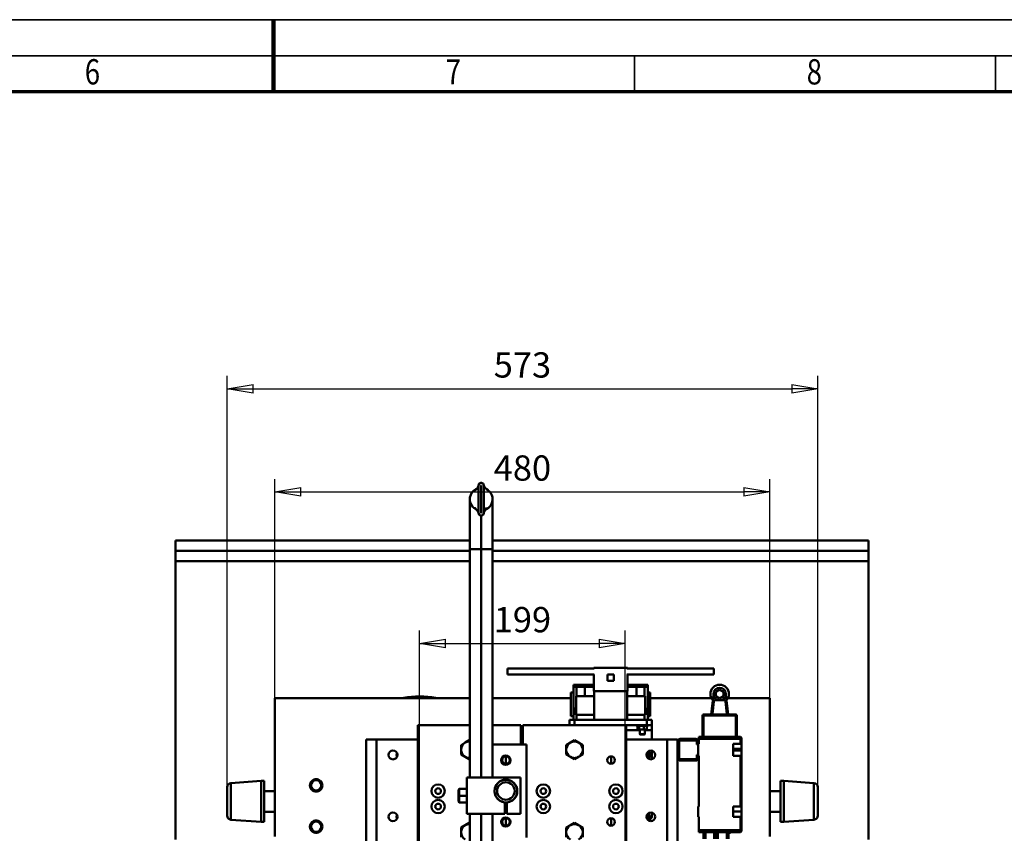
# Model space of a CAD drawing. Units: millimetres. Extents: x 0 to 4158, y 0 to 2940.
# Drawn here: x 1833 to 2788, y 2151 to 2940 of the extents above; entities that cross this region are included whole.
import ezdxf
from ezdxf.enums import TextEntityAlignment as Align

# ---------------------------------------------------------------- set-up
doc = ezdxf.new("R2010")
doc.units = ezdxf.units.MM
doc.header["$MEASUREMENT"] = 0
doc.linetypes.add('Continuous 2', pattern=[0])
for name, color, linetype, lineweight, true_color in [('(1) Shape lines', 7, 'Continuous', 35, 0x000000), ('(6) Dimensions', 7, 'Continuous', 35, 0x000000), ('(9) Sheet', 7, 'Continuous', 35, 0x000000)]:
    doc.layers.add(name, color=color, linetype=linetype, lineweight=lineweight, true_color=true_color)
doc.styles.add('Arial', font='arial.ttf')
doc.styles.add('Microsoft YaHei', font='arial.ttf')
doc.dimstyles.new('Vertex Style', dxfattribs={"dimscale": 7, "dimtxt": 0.18, "dimasz": 3.6, "dimexe": 1.8, "dimexo": 0.0625, "dimgap": 1.7, "dimtad": 1, "dimdec": 1, "dimdsep": 46, "dimtxsty": 'Arial', "dimblk1": 'CLOSED', "dimblk2": 'CLOSED', "dimsah": 1, "dimcen": 0.09, "dimdle": 1.8, "dimadec": 1, "dimazin": 2, "dimtfac": 0.65, "dimtdec": 4, "dimtmove": 0, "dimatfit": 3, "dimfxl": 1, "dimtolj": 1, "dimtzin": 0, "dimlwe": 25, "dimarcsym": 0})

# ---------------------------------------------------------------- blocks, each defined once
blk = doc.blocks.new('_Closed')
at = {"color": 0, "linetype": 'ByBlock', "lineweight": -2}
for p, q in [((-1, 0.166667), (0, 0)), ((-1, 0.166667), (-1, -0.166667)), ((0, 0), (-1, -0.166667)), ((0, 0), (-1, 0))]:
    blk.add_line(p, q, dxfattribs=at)
blk = doc.blocks.new('*D15')
at = {"layer": '(6) Dimensions', "color": 9, "lineweight": 25}
for p, q in [((2220.75, 2135.4375), (2220.75, 2347.6)), ((2420.05, 2135.4375), (2420.05, 2347.6)), ((2245.95, 2335), (2394.85, 2335))]:
    blk.add_line(p, q, dxfattribs=at)
at = {"layer": 'Defpoints', "color": 0}
for p in [(2420.05, 2335), (2220.75, 2135), (2420.05, 2135)]:
    blk.add_point(p, dxfattribs=at)
at = {"layer": '(6) Dimensions', "color": 9, "lineweight": 25, "xscale": 25.2000000000252, "yscale": 25.2000000000252, "zscale": 25.2000000000252, "rotation": 180}
blk.add_blockref('_Closed', (2220.75, 2335), dxfattribs=at)
at = {"layer": '(6) Dimensions', "color": 9, "lineweight": 25, "xscale": 25.2000000000252, "yscale": 25.2000000000252, "zscale": 25.2000000000252}
blk.add_blockref('_Closed', (2420.05, 2335), dxfattribs=at)
at = {"layer": '(6) Dimensions', "color": 7, "lineweight": 35, "insert": (2320.4, 2358.226), "char_height": 24.5, "attachment_point": 5, "style": 'Microsoft YaHei'}
blk.add_mtext('\\A1;199', dxfattribs=at)
blk = doc.blocks.new('*D16')
at = {"layer": '(6) Dimensions', "color": 9, "lineweight": 25}
for p, q in [((2080.4, 2282.4375), (2080.4, 2494.6)), ((2560.4, 2282.4375), (2560.4, 2494.6)), ((2105.6, 2482), (2535.2, 2482))]:
    blk.add_line(p, q, dxfattribs=at)
at = {"layer": 'Defpoints', "color": 0}
for p in [(2560.4, 2482), (2080.4, 2282), (2560.4, 2282)]:
    blk.add_point(p, dxfattribs=at)
at = {"layer": '(6) Dimensions', "color": 9, "lineweight": 25, "xscale": 25.2000000000252, "yscale": 25.2000000000252, "zscale": 25.2000000000252, "rotation": 180}
blk.add_blockref('_Closed', (2080.4, 2482), dxfattribs=at)
at = {"layer": '(6) Dimensions', "color": 9, "lineweight": 25, "xscale": 25.2000000000252, "yscale": 25.2000000000252, "zscale": 25.2000000000252}
blk.add_blockref('_Closed', (2560.4, 2482), dxfattribs=at)
at = {"layer": '(6) Dimensions', "color": 7, "lineweight": 35, "insert": (2320.4, 2505.226), "char_height": 24.5, "attachment_point": 5, "style": 'Microsoft YaHei'}
blk.add_mtext('\\A1;480', dxfattribs=at)
blk = doc.blocks.new('*D17')
at = {"layer": '(6) Dimensions', "color": 9, "lineweight": 25}
for p, q in [((2034, 2182.4375), (2034, 2594.6)), ((2606.8, 2182.4375), (2606.8, 2594.6)), ((2059.2, 2582), (2581.6, 2582))]:
    blk.add_line(p, q, dxfattribs=at)
at = {"layer": 'Defpoints', "color": 0}
for p in [(2606.8, 2582), (2034, 2182), (2606.8, 2182)]:
    blk.add_point(p, dxfattribs=at)
at = {"layer": '(6) Dimensions', "color": 9, "lineweight": 25, "xscale": 25.2000000000252, "yscale": 25.2000000000252, "zscale": 25.2000000000252, "rotation": 180}
blk.add_blockref('_Closed', (2034, 2582), dxfattribs=at)
at = {"layer": '(6) Dimensions', "color": 9, "lineweight": 25, "xscale": 25.2000000000252, "yscale": 25.2000000000252, "zscale": 25.2000000000252}
blk.add_blockref('_Closed', (2606.8, 2582), dxfattribs=at)
at = {"layer": '(6) Dimensions', "color": 7, "lineweight": 35, "insert": (2320.4, 2605.226), "char_height": 24.5, "attachment_point": 5, "style": 'Microsoft YaHei'}
blk.add_mtext('\\A1;573', dxfattribs=at)
blk = doc.blocks.new('Crane_3D_2_d3b59963-3cb3-4f7e-b1db-ccadc0190a0d')
at = {"layer": '(1) Shape lines', "color": 7, "lineweight": 50, "ltscale": 7}
for p, q in [((-42.39, 351.6), (-42.17, 353.28)), ((-42.33, 351.66), (-42.15, 353.43)), ((-42.2, 351.78), (-42.15, 353.34)), ((-42.15, 353.28), (-42.15, 353.28)), ((-42.14, 353.54), (-42.14, 353.54)), ((-42.14, 353.54), (-42.14, 353.49)), ((-39.58, 353.34), (-39.56, 353.33)), ((-39.56, 353.33), (-39.57, 353.34)), ((-37.12, 353.94), (-37.08, 353.76)), ((-37.08, 353.76), (-37.07, 353.64)), ((-37.05, 353.64), (-37.01, 353.52)), ((-47.42, 347.54), (-43.96, 350.14)), ((-47.23, 347.54), (-43.97, 350.13)), ((-47.04, 347.54), (-43.83, 350.25)), ((-46.85, 347.54), (-43.7, 350.37)), ((-46.65, 347.54), (-43.63, 350.44)), ((-44.7, 349.74), (-44.01, 350.1)), ((-43.63, 350.44), (-43.56, 350.5)), ((-43.56, 350.5), (-43.5, 350.56)), ((-43.5, 350.56), (-43.43, 350.62)), ((-43.43, 350.62), (-43.37, 350.68)), ((-43.39, 350.66), (-43.43, 350.62)), ((-43.37, 350.68), (-43.21, 350.84)), ((-43.3, 350.74), (-43.14, 350.92)), ((-43.22, 350.82), (-43.3, 350.74)), ((-43.24, 350.8), (-43.03, 351.05)), ((-43.12, 350.93), (-43.24, 350.8)), ((-43.17, 350.87), (-42.93, 351.2)), ((-43.03, 351.04), (-43.17, 350.87)), ((-43.11, 350.93), (-42.8, 351.37)), ((-42.92, 351.18), (-43.11, 350.93)), ((-43.04, 350.98), (-42.73, 351.5)), ((-42.98, 351.05), (-42.64, 351.65)), ((-42.76, 351.41), (-42.98, 351.05)), ((-42.91, 351.11), (-42.56, 351.81)), ((-42.85, 351.17), (-42.5, 351.95)), ((-42.78, 351.23), (-42.42, 352.16)), ((-42.72, 351.3), (-42.36, 352.35)), ((-42.65, 351.35), (-42.31, 352.51)), ((-42.59, 351.41), (-42.27, 352.67)), ((-42.52, 351.48), (-42.23, 352.89)), ((-42.46, 351.54), (-42.19, 353.08)), ((-42.15, 348.37), (-42.15, 348.37)), ((-37.05, 348.23), (-37.05, 348.23)), ((-37.05, 348.11), (-37.05, 348.11)), ((-36.76, 352.67), (-36.65, 352.39)), ((-36.56, 352.2), (-35.98, 350.98)), ((-36.43, 351.92), (-35.79, 350.84)), ((-36.19, 351.52), (-35.61, 350.68)), ((-35.89, 351.09), (-35.52, 350.61)), ((-35.77, 350.93), (-35.34, 350.45)), ((-35.49, 350.62), (-35.15, 350.3)), ((-35.34, 350.45), (-35.49, 350.6)), ((-35.16, 350.31), (-34.97, 350.16)), ((-35.15, 350.3), (-35.06, 350.23)), ((-35.06, 350.23), (-35.14, 350.29)), ((-34.97, 350.16), (-34.88, 350.08)), ((-34.88, 350.08), (-34.79, 350)), ((-34.79, 350), (-34.7, 349.93)), ((-34.7, 349.93), (-33.12, 348.66)), ((-34.51, 349.78), (-32.96, 348.62)), ((-34.45, 349.74), (-33.92, 349.41)), ((-33.92, 349.41), (-32.81, 348.57)), ((-32.81, 348.57), (-31.64, 347.59)), ((-46.72, 331.71), (-47.56, 332.4)), ((-45.29, 330.58), (-46.72, 331.71)), ((-44.79, 330.36), (-46.55, 331.67)), ((-44.49, 330.12), (-46.39, 331.63)), ((-44.33, 329.99), (-46.22, 331.59)), ((-44.14, 329.82), (-46.06, 331.55)), ((-43.97, 329.65), (-45.89, 331.51)), ((-43.81, 329.49), (-45.73, 331.47)), ((-43.67, 329.34), (-45.56, 331.43)), ((-44.47, 330.11), (-45.29, 330.58)), ((-43.6, 329.25), (-43.67, 329.34)), ((-43.52, 329.16), (-43.6, 329.25)), ((-43.45, 329.08), (-43.52, 329.16)), ((-43.38, 328.99), (-43.45, 329.08)), ((-43.3, 328.9), (-43.38, 328.99)), ((-42.99, 328.45), (-43.3, 328.9)), ((-42.78, 328.08), (-43.16, 328.73)), ((-42.64, 327.79), (-43.01, 328.55)), ((-42.38, 327.18), (-42.47, 327.41)), ((-42.39, 327.22), (-42.31, 327.02)), ((-42.25, 326.79), (-42.39, 327.22)), ((-42.14, 326.4), (-42.31, 327.02)), ((-42.14, 326.43), (-42.23, 326.84)), ((-41.98, 325.8), (-41.98, 325.81)), ((-41.87, 325.55), (-41.88, 325.57)), ((-37.27, 325.64), (-37.28, 325.63)), ((-37.2, 325.87), (-37.21, 325.86)), ((-37.11, 326.18), (-37.16, 326.02)), ((-37.06, 326.41), (-37.11, 326.18)), ((-37.1, 326.24), (-37.11, 326.18)), ((-37.11, 326.18), (-37.11, 326.23)), ((-37.09, 326.45), (-37.09, 326.46)), ((-37.09, 326.44), (-37.09, 326.44)), ((-37.07, 326.53), (-37.07, 326.52)), ((-37.05, 331.62), (-37.05, 331.62)), ((-37.02, 327.3), (-37.05, 326.53)), ((-37.05, 327.19), (-37.05, 327.19)), ((-37.05, 327.19), (-37.05, 327.19)), ((-37.05, 327.1), (-37.05, 327.1)), ((-37.05, 327.1), (-37.05, 327.1)), ((-37.05, 327.01), (-37.05, 327.01)), ((-37.05, 327.01), (-37.05, 327.01)), ((-37.05, 326.96), (-37.05, 326.96)), ((-37.05, 326.77), (-37.05, 326.77)), ((-37.05, 326.73), (-37.05, 326.73)), ((-36.92, 327.54), (-37.04, 326.79)), ((-36.95, 327.46), (-37.04, 326.78)), ((-36.99, 327.37), (-37.04, 326.86)), ((-37.04, 327.11), (-37.02, 327.3)), ((-37.01, 327.05), (-36.92, 327.54)), ((-36.88, 327.62), (-37, 327.03)), ((-36.85, 327.7), (-36.97, 327.18)), ((-36.97, 327.25), (-36.88, 327.62)), ((-36.93, 327.39), (-36.85, 327.7)), ((-36.81, 327.79), (-36.92, 327.39)), ((-36.88, 327.57), (-36.81, 327.79)), ((-36.7, 328.03), (-36.79, 327.83)), ((-36.67, 328.12), (-36.7, 328.03)), ((-36.58, 328.31), (-36.58, 328.31)), ((-36.57, 328.33), (-36.57, 328.34)), ((-36.55, 328.38), (-36.55, 328.39)), ((-36.55, 328.38), (-36.55, 328.38)), ((-34.92, 331.32), (-36.52, 328.42)), ((-36.51, 328.47), (-36.51, 328.47)), ((-36.5, 328.48), (-36.5, 328.48)), ((-36.48, 328.54), (-36.48, 328.54)), ((-34.77, 331.34), (-36.47, 328.51)), ((-36.47, 328.55), (-36.47, 328.55)), ((-36.43, 328.64), (-36.43, 328.64)), ((-36.43, 328.64), (-36.43, 328.63)), ((-36.4, 328.71), (-36.4, 328.71)), ((-36.4, 328.71), (-36.4, 328.71)), ((-36.36, 328.8), (-36.36, 328.8)), ((-36.36, 328.8), (-36.36, 328.8)), ((-34.61, 331.34), (-36.34, 328.73)), ((-36.33, 328.87), (-36.33, 328.88)), ((-36.33, 328.87), (-36.33, 328.87)), ((-34.46, 331.36), (-36.29, 328.8)), ((-36.29, 328.96), (-36.29, 328.96)), ((-36.29, 328.96), (-36.29, 328.96)), ((-36.25, 329.04), (-36.25, 329.04)), ((-36.25, 329.04), (-36.25, 329.04)), ((-36.21, 329.13), (-36.21, 329.13)), ((-36.21, 329.12), (-36.21, 329.12)), ((-36.18, 329.2), (-36.18, 329.2)), ((-36.18, 329.2), (-36.18, 329.2)), ((-34.3, 331.37), (-36.14, 329.02)), ((-36.14, 329.29), (-36.14, 329.29)), ((-36.14, 329.29), (-36.14, 329.29)), ((-36.11, 329.36), (-36.11, 329.36)), ((-36.11, 329.36), (-36.11, 329.36)), ((-34.15, 331.38), (-36.08, 329.1)), ((-36.07, 329.45), (-36.07, 329.45)), ((-36.07, 329.45), (-36.07, 329.45)), ((-36.03, 329.53), (-36.03, 329.53)), ((-36.03, 329.52), (-36.03, 329.52)), ((-33.99, 331.4), (-35.89, 329.31)), ((-33.84, 331.41), (-35.86, 329.34)), ((-33.68, 331.42), (-35.63, 329.58)), ((-33.53, 331.43), (-35.61, 329.6)), ((-33.37, 331.45), (-35.35, 329.83)), ((-34.5, 330.25), (-35.3, 329.87)), ((-33.22, 331.46), (-35.29, 329.88)), ((-33.06, 331.47), (-35.09, 330.03)), ((-32.91, 331.48), (-34.98, 330.11)), ((-32.75, 331.5), (-34.71, 330.29))]:
    blk.add_line(p, q, dxfattribs=at)
at = {"layer": '(1) Shape lines', "color": 7, "lineweight": 50, "ltscale": 21}
for p, q in [((-42.15, 353.35), (-42.15, 326.65)), ((-39.55, 355.85), (-39.65, 355.85)), ((-39.65, 326.69), (-39.65, 353.31)), ((-39.61, 353.35), (-39.59, 353.35)), ((-39.55, 353.31), (-39.55, 326.69)), ((-37.05, 326.65), (-37.05, 353.35)), ((-39.6, 331.53), (-39.6, 348.5)), ((-50.6, 291.5), (-50.6, 340)), ((-28.6, 340), (-28.6, 291.5)), ((-42.65, 327.82), (-42.59, 327.69)), ((-42.57, 327.63), (-42.15, 326.65)), ((-39.59, 326.65), (-39.61, 326.65)), ((-39.6, 331.5), (-39.6, 331.5)), ((-39.65, 324.15), (-39.55, 324.15)), ((-39.6, 291.5), (-39.6, 324.55)), ((-50.57, 300), (-336, 300)), ((-336, 300), (-336, 290)), ((336, 300), (-28.63, 300)), ((336, 290), (336, 300)), ((-50.6, 290), (-336, 290)), ((-336, 290), (-336, 280)), ((-50.6, 70), (-50.6, 291.5)), ((-39.6, 291.5), (-39.6, 70)), ((-28.6, 291.5), (-28.6, 70)), ((336, 290), (-28.6, 290)), ((336, 290), (336, 280)), ((-50.6, 280), (-336, 280)), ((-336, 280), (-336, 10)), ((336, 280), (-28.6, 280)), ((336, 280), (336, 10)), ((-14.1, 176), (70.04, 176)), ((-14.1, 170), (-14.1, 176)), ((69.65, 176.5), (102.15, 176.5)), ((69.65, 176), (69.65, 176.5)), ((101.76, 176), (185.9, 176)), ((102.15, 176.5), (102.15, 176)), ((185.9, 170), (185.9, 176)), ((-14.1, 170), (70.04, 170)), ((69.65, 154), (69.65, 170)), ((82.9, 170), (82.9, 164)), ((88.9, 170), (82.9, 170)), ((82.9, 164), (88.9, 164)), ((88.9, 164), (88.9, 170)), ((101.76, 170), (185.9, 170)), ((102.15, 170), (102.15, 154)), ((49.9, 160), (52.9, 160)), ((49.9, 160), (49.9, 158)), ((49.9, 158), (52.9, 158)), ((49.9, 132), (49.9, 158)), ((49.9, 158), (52.9, 158)), ((52.9, 160), (60.9, 160)), ((52.9, 160), (52.9, 158)), ((52.9, 158), (60.9, 158)), ((52.9, 158), (52.9, 149.1)), ((60.9, 158), (52.9, 158)), ((60.9, 158), (60.9, 160)), ((60.9, 160), (63.9, 160)), ((60.9, 158), (60.9, 149.1)), ((60.9, 158), (69.65, 158)), ((63.9, 160), (63.9, 158)), ((63.9, 160), (69.65, 160)), ((63.9, 158), (69.65, 158)), ((69.65, 154), (69.76, 154)), ((101.9, 154), (69.9, 154)), ((69.9, 154), (69.9, 126)), ((101.9, 126), (101.9, 154)), ((102.04, 154), (102.15, 154)), ((102.15, 160), (107.9, 160)), ((102.15, 158), (107.9, 158)), ((102.15, 158), (110.9, 158)), ((107.9, 160), (110.9, 160)), ((107.9, 158), (107.9, 160)), ((110.9, 160), (110.9, 158)), ((110.9, 160), (118.9, 160)), ((110.9, 158), (118.9, 158)), ((118.9, 158), (110.9, 158)), ((110.9, 149.1), (110.9, 158)), ((118.9, 160), (118.9, 158)), ((118.9, 160), (121.9, 160)), ((118.9, 158), (121.9, 158)), ((118.9, 158), (121.9, 158)), ((118.9, 149.1), (118.9, 158)), ((121.9, 160), (121.9, 158)), ((121.9, 158), (121.9, 132)), ((187.86, 153.29), (191.66, 155.49)), ((187.86, 148.91), (187.86, 153.29)), ((191.66, 155.49), (195.46, 153.29)), ((195.46, 153.29), (195.46, 148.91)), ((-239.6, 13), (-239.6, 147)), ((-239.6, 147), (-50.6, 147)), ((-28.6, 147), (47.4, 147)), ((47.4, 129.5), (47.4, 152.5)), ((47.4, 152.5), (49.9, 152.5)), ((52.4, 130.9), (52.4, 149.1)), ((52.4, 149.1), (69.9, 149.1)), ((101.9, 149.1), (119.4, 149.1)), ((119.4, 149.1), (119.4, 130.9)), ((121.9, 152.5), (124.4, 152.5)), ((124.4, 152.5), (124.4, 129.5)), ((124.4, 147), (183.69, 147)), ((183.42, 131.24), (185.7, 150.36)), ((185.99, 143.94), (184.77, 132.02)), ((196.08, 145.05), (187.23, 145.05)), ((191.66, 146.71), (187.86, 148.91)), ((195.46, 148.91), (191.66, 146.71)), ((198.54, 132.02), (197.32, 143.94)), ((197.61, 150.36), (199.89, 131.24)), ((199.62, 147), (240.4, 147)), ((240.4, 147), (240.4, 13)), ((52.39, 136.5), (50.9, 136.5)), ((50.9, 132), (50.9, 136.5)), ((51.4, 137), (52.39, 137)), ((51.4, 137), (52.18, 137)), ((119.64, 137), (120.4, 137)), ((120.9, 136.5), (120.9, 132)), ((45.9, 126), (45.9, 121)), ((45.9, 126), (50.9, 126)), ((49.9, 129.5), (47.4, 129.5)), ((49.9, 126), (49.9, 132)), ((49.9, 132), (52.4, 132)), ((50.9, 126), (120.9, 126)), ((50.9, 126), (50.9, 121)), ((69.9, 130.9), (52.4, 130.9)), ((52.9, 130.9), (52.9, 126)), ((119.4, 130.9), (101.9, 130.9)), ((118.9, 126), (118.9, 130.9)), ((119.4, 132), (121.9, 132)), ((120.9, 126), (125.9, 126)), ((120.9, 126), (120.9, 121)), ((121.9, 132), (121.9, 126)), ((124.4, 129.5), (121.9, 129.5)), ((125.9, 126), (125.9, 121)), ((175.08, 130.25), (175.08, 130.25)), ((175.08, 109.6), (175.08, 130.25)), ((175.08, 130.25), (176.08, 130.25)), ((175.08, 130.24), (175.08, 130.25)), ((175.08, 130.25), (175.08, 130.25)), ((175.08, 130.25), (175.08, 130.25)), ((176.08, 131.25), (176.08, 131.25)), ((207.22, 131.25), (176.08, 131.25)), ((176.08, 130.25), (176.08, 131.25)), ((176.08, 131.25), (176.08, 131.25)), ((176.08, 131.25), (176.08, 131.25)), ((183.42, 131.25), (176.08, 131.25)), ((176.08, 109.6), (176.08, 130.25)), ((207.22, 130.25), (176.08, 130.25)), ((207.22, 131.25), (199.89, 131.25)), ((207.22, 131.25), (207.22, 131.25)), ((207.22, 131.25), (207.22, 130.25)), ((207.22, 131.25), (207.22, 131.25)), ((207.22, 131.25), (207.22, 131.25)), ((207.22, 109.6), (207.22, 130.25)), ((207.22, 130.25), (208.22, 130.25)), ((208.22, 130.25), (208.22, 130.25)), ((208.22, 109.6), (208.22, 130.25)), ((208.22, 130.25), (208.22, 130.25)), ((208.22, 130.24), (208.22, 130.25)), ((208.22, 130.25), (208.22, 130.25)), ((-101.11, 121), (-101.11, -7)), ((-50.6, 121), (-101.11, 121)), ((-1.1, 121), (-28.6, 121)), ((-1.1, 102), (-1.1, 121)), ((0.9, 121), (0.9, 102)), ((100.89, 121), (0.9, 121)), ((100.89, -7), (100.89, 121)), ((100.89, 121), (120.9, 121)), ((100.89, 116), (114.24, 116)), ((111.05, 120.57), (111.05, 121)), ((111.48, 120.14), (111.05, 120.57)), ((112.15, 117.07), (112.15, 120.14)), ((112.67, 116.7), (112.47, 116.82)), ((112.68, 116.7), (120.63, 116.7)), ((113.5, 117.07), (113.5, 120.14)), ((114.24, 112.24), (114.24, 116.7)), ((117.99, 117.07), (117.99, 120.14)), ((119.06, 116.7), (119.06, 112.24)), ((119.06, 116), (125.9, 116)), ((120.83, 116.82), (120.63, 116.7)), ((120.9, 121), (125.9, 121)), ((121.15, 117.07), (121.15, 120.14)), ((122.25, 120.57), (121.82, 120.14)), ((122.25, 121), (122.25, 120.57)), ((125.9, 121), (125.9, 116)), ((125.9, 116), (125.9, 107)), ((-151.1, 107), (-151.1, 7)), ((-151.1, 107), (-141.1, 107)), ((-141.1, 107), (-151.1, 107)), ((-146.1, 107), (-141.1, 107)), ((-141.1, 107), (-146.1, 107)), ((-141.1, 107), (-141.1, 7)), ((-141.1, 107), (-101.11, 107)), ((-51.1, 105), (-51.1, 106.24)), ((-1.1, 107), (0.9, 107)), ((50.9, 105), (50.9, 106.24)), ((100.89, 107), (140.9, 107)), ((114.48, 112), (114.24, 112.24)), ((119.06, 112.24), (118.82, 112)), ((150.9, 107), (140.9, 107)), ((140.9, 107), (150.9, 107)), ((140.9, 107), (140.9, 7)), ((145.9, 107), (140.9, 107)), ((140.9, 107), (145.9, 107)), ((150.9, 105), (150.9, 107)), ((168.4, 107.5), (153.4, 107.5)), ((153.4, 106), (168.4, 106)), ((171.4, 109.6), (171.4, 109.6)), ((171.4, 109.6), (171.4, 107.6)), ((171.4, 109.6), (211.9, 109.6)), ((171.4, 109.6), (171.4, 109.6)), ((171.4, 109.6), (171.4, 109.6)), ((171.4, 109.6), (175.08, 109.6)), ((171.4, 102.95), (171.4, 107.6)), ((171.4, 107.6), (211.9, 107.6)), ((175.08, 109.6), (176.08, 109.6)), ((176.08, 109.6), (176.08, 109.6)), ((207.22, 109.6), (176.08, 109.6)), ((176.08, 109.6), (176.08, 109.6)), ((176.08, 109.6), (176.08, 109.6)), ((207.22, 109.6), (208.22, 109.6)), ((208.22, 109.6), (211.9, 109.6)), ((212.9, 108.6), (211.9, 109.6)), ((211.9, 109.6), (211.9, 107.6)), ((211.9, 109.6), (211.9, 109.6)), ((212.9, 108.6), (211.9, 109.6)), ((211.9, 109.6), (211.9, 109.6)), ((211.9, 109.6), (211.9, 109.6)), ((212.9, 107.6), (211.9, 107.6)), ((211.9, 107.6), (211.9, 102.95)), ((212.9, 108.6), (212.9, 108.6)), ((212.9, 108.6), (212.9, 107.6)), ((212.9, 108.6), (212.9, 108.6)), ((212.9, 108.6), (212.9, 108.6)), ((212.9, 107.6), (212.9, 102.95)), ((-28.6, 102), (4.4, 102)), ((4.4, 102), (4.4, 12)), ((125.9, 96.05), (125.9, 87.95)), ((150.9, 105), (150.9, 89)), ((152.4, 89), (152.4, 105)), ((169.4, 105), (169.4, 102)), ((169.4, 102), (170.9, 102)), ((170.9, 102), (170.9, 105)), ((170.9, 102.95), (171.4, 102.95)), ((170.9, 92), (170.9, 102)), ((204.9, 91.25), (204.9, 102.95)), ((204.9, 102.95), (211.9, 102.95)), ((204.9, 97.95), (212.9, 97.95)), ((204.9, 96.25), (212.9, 96.25)), ((211.9, 102.95), (212.9, 102.95)), ((212.9, 97.95), (212.9, 102.95)), ((212.9, 102.95), (212.9, 102.95)), ((212.9, 102.95), (212.9, 102.95)), ((212.9, 102.95), (212.9, 102.95)), ((212.9, 96.25), (212.9, 97.95)), ((212.9, 91.25), (212.9, 96.25)), ((212.9, 96.25), (212.9, 96.24)), ((212.9, 96.24), (212.9, 96.25)), ((212.9, 96.25), (212.9, 96.24)), ((-51.1, 89), (-51.1, 87.76)), ((-15.61, 87), (-15.61, 90.65)), ((-15.61, 87), (-15.61, 83.35)), ((50.9, 89), (50.9, 87.76)), ((86.39, 87), (86.39, 90.65)), ((86.39, 87), (86.39, 83.35)), ((150.9, 7), (150.9, 89)), ((168.4, 88), (153.4, 88)), ((153.4, 86.5), (168.4, 86.5)), ((169.4, 92), (169.4, 89)), ((170.9, 92), (169.4, 92)), ((170.9, 89), (170.9, 92)), ((171.4, 91.25), (170.9, 91.25)), ((171.4, 42.1), (171.4, 91.25)), ((204.9, 91.25), (211.9, 91.25)), ((211.9, 91.25), (211.9, 42.1)), ((212.9, 91.25), (211.9, 91.25)), ((212.9, 91.25), (212.9, 42.1)), ((-282.3, 64.78), (-253, 67)), ((-253, 67), (-253, 27)), ((-253, 67), (-250, 67)), ((-250, 67), (-250, 27)), ((-53.6, 70), (-53.6, 35)), ((-1.6, 70), (-53.6, 70)), ((-1.6, 70), (-1.6, 35)), ((250.8, 27), (250.8, 67)), ((250.8, 67), (253.8, 67)), ((253.8, 27), (253.8, 67)), ((253.8, 67), (283.1, 64.78)), ((-282.3, 64.78), (-282.3, 29.22)), ((-61.6, 58.2), (-60.8, 59)), ((-61.6, 58.17), (-61.6, 58.17)), ((-61.6, 58.17), (-61.6, 52.5)), ((-60.8, 59), (-53.6, 59)), ((283.1, 29.22), (283.1, 64.78)), ((-250, 57), (-239.6, 57)), ((-61.6, 52.5), (-60.8, 52.5)), ((-61.6, 52.5), (-61.6, 46.83)), ((-60.8, 52.5), (-53.6, 52.5)), ((-60.8, 52.5), (-60.8, 46.13)), ((240.4, 57), (250.8, 57)), ((-60.8, 46), (-61.6, 46.8)), ((-60.8, 46.11), (-60.8, 46)), ((-53.6, 46), (-60.8, 46)), ((-16.6, 35), (-16.6, 46.05)), ((-14.6, 46.05), (-14.6, 35)), ((170.9, 42.1), (171.4, 42.1)), ((170.9, 32.1), (170.9, 42.1)), ((204.9, 42.1), (211.9, 42.1)), ((204.9, 32.1), (204.9, 42.1)), ((211.9, 42.1), (212.9, 42.1)), ((212.9, 37.1), (212.9, 42.1)), ((212.9, 42.1), (212.9, 42.1)), ((-253, 27), (-282.3, 29.22)), ((-239.6, 37), (-250, 37)), ((-16.6, 35), (-53.6, 35)), ((-50.6, -149.15), (-50.6, 35)), ((-39.6, 35), (-39.6, -149.15)), ((-28.6, 35), (-28.6, -149.15)), ((-15.61, 27), (-15.61, 30.65)), ((-1.6, 35), (-14.6, 35)), ((86.39, 27), (86.39, 30.65)), ((124.44, 29.54), (123.51, 28.61)), ((125.9, 36.05), (125.9, 33.07)), ((171.4, 32.1), (170.9, 32.1)), ((171.4, 19.1), (171.4, 32.1)), ((204.9, 37.1), (212.9, 37.1)), ((204.9, 32.1), (211.9, 32.1)), ((211.9, 32.1), (211.9, 19.1)), ((212.9, 32.1), (211.9, 32.1)), ((212.9, 32.1), (212.9, 37.1)), ((212.9, 32.1), (212.9, 19.1)), ((250.8, 37), (240.4, 37)), ((283.1, 29.22), (253.8, 27)), ((-250, 27), (-253, 27)), ((-51.1, 25), (-51.1, 26.24)), ((-15.61, 27), (-15.61, 23.35)), ((50.9, 25), (50.9, 26.24)), ((86.39, 27), (86.39, 23.35)), ((171.4, 17.1), (171.4, 19.1)), ((211.9, 19.1), (171.4, 19.1)), ((171.4, 19.09), (171.4, 19.1)), ((171.4, 19.09), (171.4, 19.1)), ((171.4, 19.09), (171.4, 19.1)), ((178.15, 19.09), (178.15, 19.1)), ((178.15, 19.09), (178.15, 19.1)), ((188.15, 19.09), (188.15, 19.1)), ((198.15, 19.1), (198.15, 19.09)), ((198.15, 19.1), (198.15, 19.09)), ((211.9, 19.09), (211.9, 19.1)), ((211.9, 17.1), (211.9, 19.1)), ((211.9, 19.1), (212.9, 19.1)), ((211.9, 19.09), (211.9, 19.1)), ((211.9, 19.09), (211.9, 19.1)), ((212.9, 18.1), (212.9, 19.1)), ((212.9, 19.09), (212.9, 19.1)), ((212.9, 19.09), (212.9, 19.1)), ((212.9, 19.09), (212.9, 19.1)), ((253.8, 27), (250.8, 27)), ((211.9, 17.1), (171.4, 17.1)), ((176.15, 17.09), (176.15, 10.6)), ((177.82, 17.09), (177.82, 10.6)), ((186.48, 17.09), (186.48, 10.6)), ((188.15, 17.09), (188.15, 10.6)), ((189.82, 17.09), (189.82, 10.6)), ((198.48, 17.09), (198.48, 10.6)), ((200.15, 17.09), (200.15, 10.6)), ((212.9, 18.1), (211.9, 17.1))]:
    blk.add_line(p, q, dxfattribs=at)
at = {"layer": '(1) Shape lines', "color": 7, "lineweight": 50, "ltscale": 7}
for points in [[(-42.15, 353.43), (-42.14, 353.54), (-42.14, 353.54)], [(-37.07, 353.66), (-37.08, 353.76), (-37.05, 353.64)], [(-37.01, 353.52), (-36.98, 353.41), (-36.95, 353.29), (-36.81, 352.77)], [(-36.87, 353.01), (-36.73, 352.59), (-36.83, 352.86)], [(-44.11, 329.86), (-44.11, 329.86), (-44.11, 329.86)], [(-36.84, 327.7), (-36.78, 327.87), (-36.88, 327.53)], [(-36.78, 327.86), (-36.74, 327.95), (-36.81, 327.77)], [(-35.08, 331.3), (-36.63, 328.2), (-36.67, 328.12)]]:
    blk.add_lwpolyline(points, dxfattribs=at)
at = {"layer": '(1) Shape lines', "color": 7, "lineweight": 50, "ltscale": 21}
for points in [[(-36.54, 352.16), (-37.05, 353.35)], [(-37.04, 350.7), (-37.04, 350.7)], [(-44.27, 330.04), (-44.27, 330.04)], [(-37.04, 331.89), (-37.04, 331.89)], [(-35.93, 329.63), (-35.93, 329.63)], [(-50.6, 291.5), (-50.6, 291.5), (-39.6, 291.5)], [(-39.6, 291.5), (-28.6, 291.5), (-28.6, 291.5)], [(120.9, 136.5), (120.9, 136.5), (119.4, 136.5)], [(119.42, 137), (120.4, 137), (120.34, 137)], [(111.06, 120.57), (122.25, 120.57), (122.23, 120.57)], [(121.82, 120.14), (111.48, 120.14), (111.48, 120.14)], [(112.15, 117.07), (112.82, 116.71), (113.5, 117.07)], [(113.5, 117.07), (115.74, 116.71), (117.99, 117.07)], [(117.99, 117.07), (119.57, 116.71), (121.15, 117.07)], [(121.15, 117.07), (120.78, 116.79)], [(-51.1, 106.24), (-55.1, 103.93)], [(-50.6, 105.95), (-51.1, 106.24)], [(50.9, 106.24), (46.9, 103.93)], [(54.9, 103.93), (50.9, 106.24)], [(114.24, 112.24), (114.24, 112.24), (119.06, 112.24)], [(118.82, 112), (114.48, 112), (114.48, 112)], [(-55.1, 103.93), (-59.1, 101.62)], [(-59.1, 101.62), (-59.1, 97)], [(-59.1, 97), (-59.1, 92.38)], [(46.9, 103.93), (42.9, 101.62)], [(42.9, 101.62), (42.9, 97)], [(42.9, 97), (42.9, 92.38)], [(58.9, 101.62), (54.9, 103.93)], [(58.9, 97), (58.9, 101.62)], [(58.9, 92.38), (58.9, 97)], [(-59.1, 92.38), (-55.1, 90.07)], [(-55.1, 90.07), (-51.1, 87.76)], [(-51.1, 87.76), (-50.6, 88.05)], [(42.9, 92.38), (46.9, 90.07)], [(46.9, 90.07), (50.9, 87.76)], [(50.9, 87.76), (54.9, 90.07)], [(54.9, 90.07), (58.9, 92.38)], [(-286, 60.45), (-286, 60.79), (-286, 33.21), (-286, 33.55)], [(-60.8, 59), (-60.8, 59), (-60.8, 52.5)], [(286.8, 33.55), (286.8, 33.21), (286.8, 60.79), (286.8, 60.45)], [(-55.1, 23.93), (-59.1, 21.62)], [(-59.1, 21.62), (-59.1, 17)], [(-51.1, 26.24), (-55.1, 23.93)], [(-50.6, 25.95), (-51.1, 26.24)], [(46.9, 23.93), (42.9, 21.62)], [(42.9, 21.62), (42.9, 17)], [(50.9, 26.24), (46.9, 23.93)], [(54.9, 23.93), (50.9, 26.24)], [(58.9, 21.62), (54.9, 23.93)], [(58.9, 17), (58.9, 21.62)], [(-59.1, 17), (-59.1, 12.38)], [(42.9, 17), (42.9, 12.38)], [(58.9, 12.38), (58.9, 17)]]:
    blk.add_lwpolyline(points, dxfattribs=at)
for centre, radius in [((-199.6, 62.5), 6), ((-199.6, 62.5), 5), ((-199.6, 22.5), 6), ((-199.6, 22.5), 5)]:
    blk.add_circle(centre, radius, dxfattribs=at)
for centre, radius, start, end in [((-39.65, 353.35), 2.5, 90, 180), ((-39.65, 353.35), 2.5, 174.73815, 180.00001), ((-39.65, 353.35), 2.5, 174.47055, 174.73815), ((-39.65, 353.35), 2.5, 149.77684, 154.49538), ((-39.65, 353.35), 2.5, 126.73616, 132.63575), ((-39.65, 353.35), 2.5, 90, 111.34597), ((-39.61, 353.31), 0.04, 90, 180), ((-39.61, 353.31), 0.04, 155.83522, 164.33748), ((-39.61, 353.31), 0.04, 133.49826, 143.81292), ((-39.59, 353.31), 0.04, 0, 90), ((-39.55, 353.35), 2.5, 71.60972, 90), ((-39.55, 353.35), 2.5, 0, 90), ((-39.55, 353.35), 2.5, 52.14591, 54.22642), ((-39.55, 353.35), 2.5, 32.31204, 33.81665), ((-39.55, 353.35), 2.5, 13.73405, 14.22599), ((-39.55, 353.35), 2.5, 0, 13.73405), ((-39.6, 340), 11, 117.60776, 223.67593), ((-39.6, 340), 11, 117.38186, 117.60776), ((-39.6, 340), 8.5, 90, 90.33706), ((-39.6, 340), 8.5, 89.66277, 90), ((-39.6, 340), 11, 58.88152, 59.24), ((-39.6, 340), 11, 58.25357, 58.88152), ((-39.6, 340), 11, 312.66053, 44.2576), ((-39.65, 326.65), 2.5, 180, 270), ((-39.65, 326.65), 2.5, 186.72445, 193.73405), ((-39.65, 326.65), 2.5, 206.83206, 207.31829), ((-39.65, 326.65), 2.5, 219.22323, 219.84493), ((-39.65, 326.65), 2.5, 228.45553, 229.0593), ((-39.6, 340), 8.5, 269.66277, 270), ((-39.61, 326.69), 0.04, 180, 270), ((-39.6, 340), 8.5, 270, 270.33706), ((-39.59, 326.69), 0.04, 270, 0), ((-39.59, 326.69), 0.04, 313.49791, 323.81211), ((-39.59, 326.69), 0.04, 335.83466, 344.33876), ((-39.55, 326.65), 2.5, 270, 0), ((-39.55, 326.65), 2.5, 313.07645, 313.50535), ((-39.55, 326.65), 2.5, 323.82938, 325.42617), ((-39.55, 326.65), 2.5, 335.5855, 335.84525), ((-39.55, 326.65), 2.5, 344.34287, 344.63601), ((-39.55, 326.65), 2.5, 354.73815, 359.83153), ((-39.6, 340), 11, 299.32562, 311.73134), ((-39.65, 326.65), 2.5, 240.94601, 242.0055), ((-39.65, 326.65), 2.5, 249.56186, 249.932), ((-39.65, 326.65), 2.5, 268.71102, 270), ((-39.55, 326.65), 2.5, 270, 272.70769), ((-39.55, 326.65), 2.5, 291.0353, 291.34597), ((-39.55, 326.65), 2.5, 300.99344, 303.5959), ((191.66, 151.1), 9, 0, 180), ((191.66, 151.1), 6, 0, 180), ((-99.25, 62.5), 86.25, 79.5849, 100.4151), ((191.66, 151.1), 9, 180, 222.71265), ((191.66, 151.1), 6, 180, 0), ((187.23, 143.81), 1.24, 90, 174.1461), ((196.08, 143.81), 1.24, 5.8539, 90), ((191.66, 151.1), 9, 317.28735, 0), ((51.4, 136.5), 0.5, 90, 180), ((120.4, 136.5), 0.5, 0, 90), ((176.08, 130.25), 1, 90, 180), ((176.08, 130.25), 1, 90, 180), ((186.01, 131.89), 1.24, 174.1461, 180), ((186.01, 131.89), 1.24, 180, 212.13706), ((197.31, 131.89), 1.24, 327.86294, 0), ((197.31, 131.89), 1.24, 0, 5.8539), ((207.22, 130.25), 1, 0, 90), ((207.22, 130.25), 1, 0, 90), ((153.4, 105), 2.5, 90, 180), ((153.4, 105), 1, 90, 180), ((168.4, 105), 2.5, 0, 90), ((168.4, 105), 1, 0, 90), ((-125.1, 92), 4.25, 90, 270), ((-125.1, 92), 4.25, 270, 90), ((-51.1, 97), 8, 120, 180), ((-51.1, 97), 8, 180, 240), ((-51.1, 97), 8, 90, 120), ((-51.1, 97), 8, 86.40389, 90), ((50.9, 97), 8, 120, 180), ((50.9, 97), 8, 180, 240), ((50.9, 97), 8, 90, 120), ((50.9, 97), 8, 60, 90), ((50.9, 97), 8, 0, 60), ((50.9, 97), 8, 300, 0), ((124.9, 92), 4.25, 90, 270), ((115.9, 92), 7.6, 332.55168, 27.45942), ((115.9, 92), 8, 332.23181, 27.76979), ((124.9, 92), 4.25, 270, 90), ((-115.1, 92), 6.5, 163.51473, 196.4836), ((-115.1, 92), 6.5, 177.46017, 180), ((-115.1, 92), 6.5, 180, 182.53983), ((-115.1, 92), 6.5, 168.87535, 174.48517), ((-115.1, 92), 6.5, 185.64672, 190.65722), ((-115.1, 92), 6.5, 163.46304, 166.65099), ((-115.1, 92), 6.5, 193.71096, 196.53531), ((-51.1, 97), 8, 240, 270), ((-51.1, 97), 8, 270, 273.59611), ((-15.6, 87), 4.5, 90, 270), ((-15.61, 87), 3.65, 90, 270), ((-15.6, 87), 4.5, 270, 90), ((-15.61, 87), 3.65, 270, 90), ((50.9, 97), 8, 240, 270), ((50.9, 97), 8, 270, 300), ((86.39, 87), 3.65, 90, 270), ((86.39, 87), 3.65, 270, 90), ((115.9, 92), 5.7, 339.43569, 20.56652), ((115.9, 92), 6.5, 334.5102, 25.47905), ((115.9, 92), 6.5, 19.46839, 25.49302), ((115.9, 92), 6.5, 334.50849, 334.57437), ((115.9, 92), 6.5, 337.61863, 356.6671), ((115.9, 92), 6.5, 9.76975, 15.94461), ((115.9, 92), 6.5, 359.71133, 6.24576), ((153.4, 89), 2.5, 180, 270), ((153.4, 89), 1, 180, 270), ((168.4, 89), 2.5, 270, 0), ((168.4, 89), 1, 270, 0), ((-199.6, 62.5), 6, 131.46907, 147.49034), ((-199.6, 62.5), 6, 112.56041, 125.99746), ((-199.6, 62.5), 6, 89.53649, 107.49784), ((-199.6, 62.5), 6, 71.46937, 87.4894), ((-199.6, 62.5), 6, 52.56064, 65.99675), ((-199.6, 62.5), 6, 29.53653, 47.49762), ((-15.6, 57), 11, 90, 270), ((-15.6, 57), 11, 110.61286, 128.39074), ((-15.6, 57), 11, 90, 108.7005), ((-15.6, 57), 11, 270, 90), ((-15.6, 57), 11, 71.2995, 90), ((-15.6, 57), 11, 51.60926, 69.38714), ((-282, 60.79), 4, 94.33231, 180), ((-199.6, 62.5), 6, 172.56159, 185.99621), ((-199.6, 62.5), 6, 191.46971, 207.48892), ((-199.6, 62.5), 6, 149.53646, 167.49749), ((-199.6, 62.5), 6, 209.53654, 227.49689), ((-199.6, 62.5), 6, 232.56262, 245.99574), ((-199.6, 62.5), 6, 292.56261, 305.99568), ((-199.6, 62.5), 6, 311.47001, 327.48703), ((-199.6, 62.5), 6, 329.53681, 347.49704), ((-199.6, 62.5), 6, 11.46971, 27.48892), ((-199.6, 62.5), 6, 352.56162, 5.99621), ((-81.31, 57), 6.5, 90, 270), ((-81.31, 57), 2.75, 90, 270), ((-81.31, 57), 6.5, 270, 90), ((-81.31, 57), 2.75, 270, 90), ((-15.6, 57), 11, 171.60444, 189.4382), ((-15.6, 57), 11, 151.49362, 168.91199), ((-15.6, 57), 11, 131.12873, 148.53054), ((-15.6, 57), 8.5, 90, 270), ((-15.6, 57), 8.5, 270, 90), ((-15.6, 57), 11, 31.46946, 48.87127), ((-15.6, 57), 11, 11.08801, 28.50638), ((-15.6, 57), 11, 350.5618, 8.39556), ((20.69, 57), 6.5, 90, 270), ((20.69, 57), 2.75, 90, 270), ((20.69, 57), 6.5, 270, 90), ((20.69, 57), 2.75, 270, 90), ((91.09, 57), 6.5, 90, 270), ((91.09, 57), 2.75, 90, 270), ((91.09, 57), 6.5, 270, 90), ((91.09, 57), 2.75, 270, 90), ((282.8, 60.79), 4, 0, 85.66769), ((-284, 56.47), 2, 180, 180.00054), ((-199.6, 62.5), 6, 251.47008, 267.48692), ((-199.6, 62.5), 6, 269.53699, 287.49665), ((-81.31, 42), 6.5, 90, 270), ((-81.31, 42), 6.5, 270, 90), ((-15.6, 57), 11, 191.23694, 209.8151), ((-15.6, 57), 11, 210.05743, 228.64511), ((-15.6, 57), 11, 230.66316, 248.38929), ((-15.6, 57), 11, 291.61071, 309.33684), ((-15.6, 57), 11, 311.35489, 329.94257), ((-15.6, 57), 11, 330.1849, 348.76306), ((20.69, 42), 6.5, 90, 270), ((20.69, 42), 6.5, 270, 90), ((91.09, 42), 6.5, 90, 270), ((91.09, 42), 6.5, 270, 90), ((284.8, 56.47), 2, 359.99946, 0), ((-81.31, 42), 2.75, 90, 270), ((-81.31, 42), 2.75, 270, 90), ((-15.6, 57), 11, 251.16828, 264.78409), ((-15.6, 57), 11, 275.21591, 288.83172), ((20.69, 42), 2.75, 90, 270), ((20.69, 42), 2.75, 270, 90), ((91.09, 42), 2.75, 90, 270), ((91.09, 42), 2.75, 270, 90), ((-284, 37.53), 2, 179.99946, 180), ((-282, 33.21), 4, 180, 265.66769), ((-125.1, 32), 4.25, 90, 270), ((-125.1, 32), 4.25, 270, 90), ((-115.1, 32), 6.5, 163.51726, 196.48613), ((-115.1, 32), 6.5, 177.46017, 180), ((-115.1, 32), 6.5, 180, 182.53983), ((-115.1, 32), 6.5, 168.86156, 174.49109), ((-115.1, 32), 6.5, 185.65267, 190.64397), ((-115.1, 32), 6.5, 163.46554, 166.66024), ((-115.1, 32), 6.5, 193.7202, 196.53781), ((-15.6, 27), 4.5, 90, 270), ((-15.61, 27), 3.65, 90, 270), ((-15.61, 27), 3.65, 270, 90), ((-15.6, 27), 4.5, 270, 90), ((86.39, 27), 3.65, 90, 270), ((86.39, 27), 3.65, 270, 90), ((124.9, 32), 4.25, 90, 270), ((115.9, 31), 5.7, 346.56422, 27.08525), ((115.9, 31), 6.5, 341.13673, 31.04574), ((115.9, 32), 6.5, 354.59594, 25.49074), ((115.9, 31), 7.6, 338.9268, 33.74837), ((115.9, 31), 8, 338.43955, 33.74845), ((120.9, 33.07), 5, 315, 0), ((124.9, 32), 4.25, 270, 90), ((282.8, 33.21), 4, 274.33231, 0), ((284.8, 37.53), 2, 0, 0.00054), ((-199.6, 22.5), 6, 163.20256, 181.12873), ((-199.6, 22.5), 6, 184.77263, 199.30247), ((-199.6, 22.5), 6, 144.89184, 158.67857), ((-199.6, 22.5), 6, 204.89198, 218.67845), ((-199.6, 22.5), 6, 124.77144, 139.30271), ((-199.6, 22.5), 6, 103.20261, 121.12918), ((-199.6, 22.5), 6, 84.89216, 98.67817), ((-199.6, 22.5), 6, 64.77201, 79.30237), ((-199.6, 22.5), 6, 43.20252, 61.12891), ((-199.6, 22.5), 6, 24.89198, 38.67845), ((-199.6, 22.5), 6, 324.89166, 338.67863), ((-199.6, 22.5), 6, 4.77105, 19.30257), ((-199.6, 22.5), 6, 343.20252, 1.12924), ((-51.1, 17), 8, 120, 180), ((-51.1, 17), 8, 90, 120), ((-51.1, 17), 8, 86.40389, 90), ((50.9, 17), 8, 120, 180), ((50.9, 17), 8, 90, 120), ((50.9, 17), 8, 60, 90), ((50.9, 17), 8, 0, 60), ((-199.6, 22.5), 6, 223.20252, 241.12891), ((-199.6, 22.5), 6, 244.77201, 259.30237), ((-199.6, 22.5), 6, 264.89203, 278.67944), ((-199.6, 22.5), 6, 283.20209, 301.12939), ((-199.6, 22.5), 6, 304.77026, 319.30304), ((-51.1, 17), 8, 180, 240), ((50.9, 17), 8, 180, 240), ((50.9, 17), 8, 300, 0), ((200.4, 22.5), 6, 267.57302, 293.87669), ((200.4, 22.5), 6, 267.59179, 278.67824), ((200.4, 22.5), 6, 283.20283, 294.75425), ((200.4, 22.5), 5, 316.07504, 316.17056), ((200.4, 22.5), 6, 325.08621, 325.14698), ((200.4, 22.5), 6, 325.10935, 325.17731)]:
    blk.add_arc(centre, radius, start, end, dxfattribs=at)

msp = doc.modelspace()

# ---------------------------------------------------------------- linework, layer by layer
at = {"layer": '(9) Sheet', "color": 7, "linetype": 'Continuous 2', "lineweight": 35, "ltscale": 21, "true_color": 0xffdaff}
for p, q in [((35, 2940), (4158, 2940)), ((4123, 2905), (105, 2905)), ((2079, 2870.525), (2079, 2905.175)), ((2429, 2870.525), (2429, 2905.175)), ((2779, 2870.525), (2779, 2905.175))]:
    msp.add_line(p, q, dxfattribs=at)
at = {"layer": '(9) Sheet', "color": 7, "linetype": 'Continuous 2', "lineweight": 100, "ltscale": 21, "true_color": 0xffdaff}
msp.add_line((2079, 2870.35), (2079, 2940), dxfattribs=at)
at = {"layer": '(9) Sheet', "color": 7, "linetype": 'Continuous 2', "lineweight": 70, "ltscale": 21, "true_color": 0xffdaff}
msp.add_line((140, 2870.35), (4088, 2870.35), dxfattribs=at)

# ---------------------------------------------------------------- block references
at = {"color": 7}
msp.add_blockref('Crane_3D_2_d3b59963-3cb3-4f7e-b1db-ccadc0190a0d', (2320, 2135), dxfattribs=at)

# ---------------------------------------------------------------- texts
at = {"layer": '(9) Sheet', "color": 7, "lineweight": 35, "true_color": 0xffdaff, "style": 'Microsoft YaHei', "width": 0.8}
for s, p in [('6', (1896.046, 2869.544)), ('7', (2246.046, 2869.544)), ('8', (2596.046, 2869.544))]:
    msp.add_text(s, height=24.5, dxfattribs=at).set_placement(p, align=Align.BOTTOM_LEFT)

# ---------------------------------------------------------------- dimensions: what is measured, and where the dimension line sits
at = {"layer": '(6) Dimensions', "color": 0, "lineweight": 35}
for base, p1, p2, override, picture, middle in [((2606.8, 2582), (2034, 2182), (2606.8, 2182), {"dimtxt": 3.5, "dimgap": 1.53125, "dimlfac": 1.000349, "dimtxsty": 'Microsoft YaHei', "dimcen": 0, "dimclrd": 9, "dimclre": 9, "dimclrt": 7, "dimlwd": 25}, '*D17', (2320.4, 2582)), ((2560.4, 2482), (2080.4, 2282), (2560.4, 2282), {"dimtxt": 3.5, "dimgap": 1.53125, "dimtxsty": 'Microsoft YaHei', "dimcen": 0, "dimclrd": 9, "dimclre": 9, "dimclrt": 7, "dimlwd": 25}, '*D16', (2320.4, 2482)), ((2420.05, 2335), (2220.75, 2135), (2420.05, 2135), {"dimtxt": 3.5, "dimgap": 1.53125, "dimlfac": 0.998495, "dimtxsty": 'Microsoft YaHei', "dimcen": 0, "dimclrd": 9, "dimclre": 9, "dimclrt": 7, "dimlwd": 25}, '*D15', (2320.4, 2335))]:
    dim = msp.add_linear_dim(base=base, p1=p1, p2=p2, dimstyle='Vertex Style', override=override, dxfattribs=at)
    dim.commit()
    dim.dimension.update_dxf_attribs({"geometry": picture, "text_midpoint": middle, "dimtype": 160})

doc.saveas('drawing.dxf')
